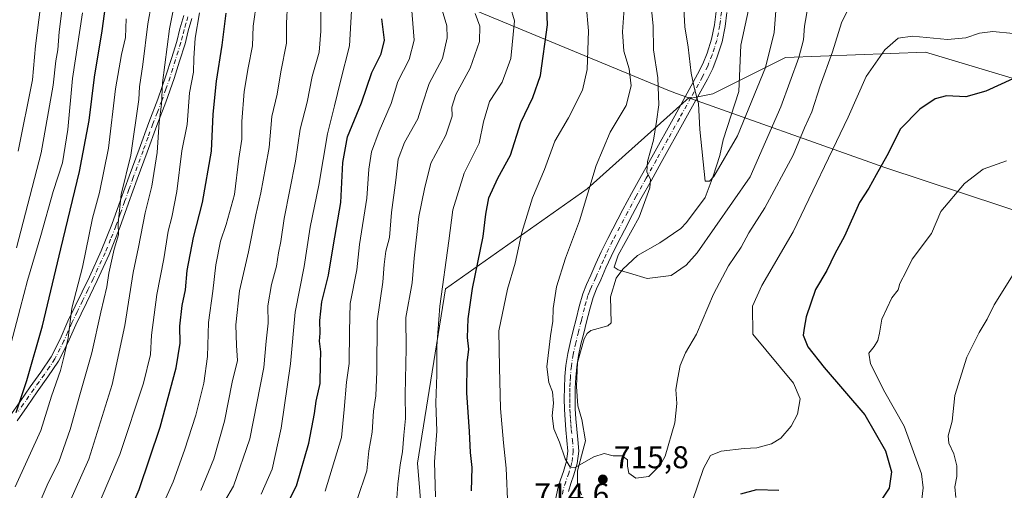
# Model space of a CAD drawing. Units: metres. Extents: x 563083 to 566515, y 4731033 to 4733379.
# Drawn here: x 566044 to 566357, y 4731757 to 4731907 of the extents above; entities that cross this region are included whole.
import ezdxf

# ---------------------------------------------------------------- set-up
doc = ezdxf.new("R2010")
doc.units = ezdxf.units.M
doc.header["$MEASUREMENT"] = 0
doc.linetypes.add('DGN Style 4', pattern=[2.638475, 1.318413, -0.659207, 0.001648, -0.659207])
for name, color, linetype, lineweight in [('Arbolado forestal CxS', 92, 'Continuous', 0), ('Camino Cxs', 7, 'Continuous', 0), ('Camino eje', 30, 'DGN Style 4', 13), ('Corriente natural lineal', 142, 'Continuous', 13), ('Curva de nivel maestra', 30, 'Continuous', 30), ('Curva de nivel normal', 30, 'Continuous', 0), ('Municipio', 91, 'Continuous', 13), ('Municipio CxS', 4, 'Continuous', 0), ('Punto de cota en terreno', 7, 'Continuous', 0), ('Rótulo de punto de cota en terreno', 7, 'Continuous', 0)]:
    doc.layers.add(name, color=color, linetype=linetype, lineweight=lineweight)
doc.styles.add('Style-Arial', font='txt')

# ---------------------------------------------------------------- blocks, each defined once
blk = doc.blocks.new('*U5')
at = {"layer": 'Arbolado forestal CxS', "color": 92, "linetype": 'Continuous', "lineweight": 0}
blk.add_polyline3d([(566174.2137, 4731719.5595, 730.5831), (566170.3107, 4731765.8745, 733.2328), (566179.2459, 4731821.3499, 730.2959), (566224.3275, 4731853.1701, 715.3123), (566256.8187, 4731882.2403, 706.1716), (566257.4995, 4731881.9979, 705.8443), (566264.3639, 4731883.4687, 703.6935), (566287.5011, 4731895.0369, 706.3813), (566332.1227, 4731896.6891, 720.7514), (566398.2281, 4731876.8567, 728.6512), (566484.1653, 4731855.3713, 727.777), (566507.6452, 4731842.812, 737.3405), (566512.5472, 4731333.5959, 751.5922)], dxfattribs=at)
blk = doc.blocks.new('5PATER')
at = {"layer": 'Punto de cota en terreno', "linetype": 'Continuous', "lineweight": 0}
h = blk.add_hatch(color=51, dxfattribs=at)
edge = h.paths.add_edge_path()
edge.add_ellipse((0, 0), major_axis=(-0.11, -0.111), ratio=0.999422, start_angle=0, end_angle=360)

msp = doc.modelspace()

# ---------------------------------------------------------------- linework, layer by layer
at = {"layer": 'Arbolado forestal CxS', "color": 92, "linetype": 'Continuous', "lineweight": 0}
for points in [[(566178.4553, 4732147.4159, 729.1621), (566159.6231, 4732099.0061, 744.1875), (566149.1941, 4732086.3375, 750.6387), (566146.2033, 4732069.3921, 756.6373), (566223.0501, 4732009.0699, 730.7826), (566327.9227, 4731985.6189, 704.6117), (566356.0875, 4731975.1891, 722.6375), (566385.8351, 4731969.4045, 731.5093), (566441.1983, 4731942.1353, 733.2112), (566479.2087, 4731919.8243, 730.0956), (566505.6509, 4731914.0397, 732.2684), (566506.9651, 4731913.4556, 732.3136), (566507.3405, 4731874.456, 737.3357), (566484.1653, 4731855.3713, 727.777), (566398.2281, 4731876.8567, 728.6512), (566332.1227, 4731896.6891, 720.7514), (566287.5011, 4731895.0369, 706.3813), (566264.3639, 4731883.4687, 703.6935), (566257.4995, 4731881.9979, 705.8443), (566256.8187, 4731882.2403, 706.1716), (566224.3275, 4731853.1701, 715.3123), (566179.2459, 4731821.3499, 730.2959), (566170.3107, 4731765.8745, 733.2328), (566174.2137, 4731719.5595, 730.5831)], [(566484.1653, 4731855.3713, 727.777), (566398.2281, 4731876.8567, 728.6512), (566332.1227, 4731896.6891, 720.7514), (566287.5011, 4731895.0369, 706.3813), (566264.3639, 4731883.4687, 703.6935), (566257.4995, 4731881.9979, 705.8443), (566256.8187, 4731882.2403, 706.1716), (566224.3275, 4731853.1701, 715.3123), (566179.2459, 4731821.3499, 730.2959), (566170.3107, 4731765.8745, 733.2328), (566174.2137, 4731719.5595, 730.5831)]]:
    msp.add_polyline3d(points, dxfattribs=at)
at = {"layer": 'Camino Cxs', "color": 7, "linetype": 'Continuous', "lineweight": 0}
for points in [[(566214.43, 4731754.75, 723.3501), (566215.02, 4731757.81, 723.4467), (566215.9, 4731760.55, 725.1872), (566216.83, 4731763.28, 726.6752), (566217.79, 4731766.5, 727.0169), (566218.21, 4731769.74, 727.7292), (566217.92, 4731773.1, 727.8782), (566217.58, 4731776.46, 725.5287), (566217.33, 4731779.73, 723.331), (566217.12, 4731782.99, 722.2153), (566217.05, 4731786.43, 727.5756), (566217.12, 4731789.87, 730.9672), (566217.27, 4731793.44, 732.15), (566217.6, 4731797.01, 729.2709), (566218.19, 4731800.83, 728.8552), (566219.01, 4731804.61, 726.4715), (566219.91, 4731808.15, 723.7261), (566220.82, 4731811.68, 724.658), (566221.8, 4731815.75, 725.9269), (566222.93, 4731819.78, 724.9404), (566224.18, 4731822.77, 723.6815), (566225.57, 4731825.71, 724.7058), (566227.17, 4731829.42, 725.6348), (566228.8, 4731833.12, 723.1099), (566230.91, 4731837.42, 715.9162), (566235.76, 4731846.66, 720.0535), (566238.45, 4731851.66, 720.5177), (566241.67, 4731857.47, 715.5746), (566244.9, 4731863.26, 722.9547), (566252.24, 4731876.47, 710.1167), (566259.54, 4731889.66, 713.5177), (566261.15, 4731892.95, 714.0064), (566262.53, 4731896.38, 713.9884), (566263.95, 4731900.87, 714.361), (566264.87, 4731905.42, 712.8313), (566265.39, 4731909.65, 711.5015)], [(566214.43, 4731754.75, 723.3501), (566215.02, 4731757.81, 723.4467), (566215.9, 4731760.55, 725.1872), (566216.83, 4731763.28, 726.6752), (566217.79, 4731766.5, 727.0169), (566218.21, 4731769.74, 727.7292), (566217.92, 4731773.1, 727.8782), (566217.58, 4731776.46, 725.5287), (566217.33, 4731779.73, 723.331), (566217.12, 4731782.99, 722.2153), (566217.05, 4731786.43, 727.5756), (566217.12, 4731789.87, 730.9672), (566217.27, 4731793.44, 732.15), (566217.6, 4731797.01, 729.2709), (566218.19, 4731800.83, 728.8552), (566219.01, 4731804.61, 726.4715), (566219.91, 4731808.15, 723.7261), (566220.82, 4731811.68, 724.658), (566221.8, 4731815.75, 725.9269), (566222.93, 4731819.78, 724.9404), (566224.18, 4731822.77, 723.6815), (566225.57, 4731825.71, 724.7058), (566227.17, 4731829.42, 725.6348), (566228.8, 4731833.12, 723.1099), (566230.91, 4731837.42, 715.9162), (566235.76, 4731846.66, 720.0535), (566238.45, 4731851.66, 720.5177), (566241.67, 4731857.47, 715.5746), (566244.9, 4731863.26, 722.9547), (566252.24, 4731876.47, 710.1167), (566259.54, 4731889.66, 713.5177), (566261.15, 4731892.95, 714.0064), (566262.53, 4731896.38, 713.9884), (566263.95, 4731900.87, 714.361), (566264.87, 4731905.42, 712.8313), (566265.39, 4731909.65, 711.5015)], [(566040.5701, 4731780.8301, 806.5991), (566043.8101, 4731785.5401, 807.3798), (566047.0501, 4731790.2301, 805.1302), (566050.4201, 4731794.9101, 802.9346), (566053.6901, 4731799.7601, 802.0976), (566056.5301, 4731805.3901, 800.9587), (566059.0401, 4731811.0901, 801.3261), (566065.8601, 4731825.1701, 799.462), (566069.6401, 4731833.4201, 797.1938), (566073.0401, 4731841.8401, 796.2681), (566075.8001, 4731849.5501, 796.3316), (566078.5601, 4731857.2501, 798.1303), (566081.7001, 4731865.8001, 794.2522), (566084.8301, 4731874.3501, 790.0372), (566087.6301, 4731881.7101, 792.4723), (566090.2601, 4731889.1401, 793.5668), (566091.9801, 4731894.6701, 789.2503), (566093.6701, 4731900.0501, 785.9954), (566094.7101, 4731904.1501, 784.548), (566095.9401, 4731908.3401, 784.1139)], [(566040.5701, 4731780.8301, 806.5991), (566043.8101, 4731785.5401, 807.3798), (566047.0501, 4731790.2301, 805.1302), (566050.4201, 4731794.9101, 802.9346), (566053.6901, 4731799.7601, 802.0976), (566056.5301, 4731805.3901, 800.9587), (566059.0401, 4731811.0901, 801.3261), (566065.8601, 4731825.1701, 799.462), (566069.6401, 4731833.4201, 797.1938), (566073.0401, 4731841.8401, 796.2681), (566075.8001, 4731849.5501, 796.3316), (566078.5601, 4731857.2501, 798.1303), (566081.7001, 4731865.8001, 794.2522), (566084.8301, 4731874.3501, 790.0372), (566087.6301, 4731881.7101, 792.4723), (566090.2601, 4731889.1401, 793.5668), (566091.9801, 4731894.6701, 789.2503), (566093.6701, 4731900.0501, 785.9954), (566094.7101, 4731904.1501, 784.548), (566095.9401, 4731908.3401, 784.1139)], [(566098.5201, 4731907.4401, 782.3868), (566097.3501, 4731903.4301, 782.9482), (566096.3301, 4731899.3801, 784.6129), (566094.6001, 4731893.8501, 787.7074), (566092.8601, 4731888.2701, 791.6089), (566090.2001, 4731880.7701, 790.9094), (566087.4001, 4731873.3901, 788.4825), (566084.2701, 4731864.8601, 792.2293), (566081.1301, 4731856.3201, 794.3518), (566078.3801, 4731848.6201, 793.3421), (566075.6001, 4731840.8701, 794.7846), (566072.1501, 4731832.3401, 794.5846), (566068.3301, 4731824.0001, 796.745), (566064.9201, 4731816.9401, 798.2507), (566061.5201, 4731809.9401, 799.9455), (566059.0101, 4731804.2201, 799.2543), (566056.0601, 4731798.3701, 800.9255), (566052.6601, 4731793.3401, 801.8913), (566049.2901, 4731788.6501, 803.56), (566046.0601, 4731783.9801, 805.6464), (566042.8801, 4731779.3501, 805.3135)], [(566098.5201, 4731907.4401, 782.3868), (566097.3501, 4731903.4301, 782.9482), (566096.3301, 4731899.3801, 784.6129), (566094.6001, 4731893.8501, 787.7074), (566092.8601, 4731888.2701, 791.6089), (566090.2001, 4731880.7701, 790.9094), (566087.4001, 4731873.3901, 788.4825), (566084.2701, 4731864.8601, 792.2293), (566081.1301, 4731856.3201, 794.3518), (566078.3801, 4731848.6201, 793.3421), (566075.6001, 4731840.8701, 794.7846), (566072.1501, 4731832.3401, 794.5846), (566068.3301, 4731824.0001, 796.745), (566064.9201, 4731816.9401, 798.2507), (566061.5201, 4731809.9401, 799.9455), (566059.0101, 4731804.2201, 799.2543), (566056.0601, 4731798.3701, 800.9255), (566052.6601, 4731793.3401, 801.8913), (566049.2901, 4731788.6501, 803.56), (566046.0601, 4731783.9801, 805.6464), (566042.8801, 4731779.3501, 805.3135)], [(566268.84, 4731909.27, 712.4489), (566268.3, 4731904.87, 714.9089), (566267.32, 4731900, 717.5463), (566265.8, 4731895.21, 717.636), (566264.32, 4731891.54, 715.9967), (566262.62, 4731888.06, 714.8197), (566255.28, 4731874.78, 711.8523), (566247.93, 4731861.57, 722.3111), (566244.7, 4731855.78, 716.6832), (566241.5, 4731850, 719.527), (566238.83, 4731845.03, 718.1333), (566236.2, 4731840.02, 714.9059), (566234.01, 4731835.84, 715.5295), (566231.95, 4731831.65, 719.8188), (566230.35, 4731828.03, 722.9964), (566228.73, 4731824.28, 722.83), (566227.35, 4731821.36, 721.7098), (566226.22, 4731818.63, 723.0295), (566225.16, 4731814.87, 723.576), (566224.19, 4731810.84, 723.6216), (566223.27, 4731807.28, 724.0183), (566222.39, 4731803.81, 727.4037), (566221.61, 4731800.2, 729.5184), (566221.05, 4731796.58, 730.9552), (566220.74, 4731793.21, 733.4268), (566220.59, 4731789.76, 733.3991), (566220.53, 4731786.43, 731.1705), (566220.59, 4731783.14, 725.934), (566220.8, 4731779.97, 722.6536), (566221.04, 4731776.77, 720.7271), (566221.38, 4731773.42, 724.4053), (566221.7, 4731769.67, 726.943), (566221.2, 4731765.77, 727.7884), (566220.14, 4731762.22, 726.3413), (566219.2, 4731759.45, 721.748), (566218.39, 4731756.94, 718.5247)], [(566268.84, 4731909.27, 712.4489), (566268.3, 4731904.87, 714.9089), (566267.32, 4731900, 717.5463), (566265.8, 4731895.21, 717.636), (566264.32, 4731891.54, 715.9967), (566262.62, 4731888.06, 714.8197), (566255.28, 4731874.78, 711.8523), (566247.93, 4731861.57, 722.3111), (566244.7, 4731855.78, 716.6832), (566241.5, 4731850, 719.527), (566238.83, 4731845.03, 718.1333), (566236.2, 4731840.02, 714.9059), (566234.01, 4731835.84, 715.5295), (566231.95, 4731831.65, 719.8188), (566230.35, 4731828.03, 722.9964), (566228.73, 4731824.28, 722.83), (566227.35, 4731821.36, 721.7098), (566226.22, 4731818.63, 723.0295), (566225.16, 4731814.87, 723.576), (566224.19, 4731810.84, 723.6216), (566223.27, 4731807.28, 724.0183), (566222.39, 4731803.81, 727.4037), (566221.61, 4731800.2, 729.5184), (566221.05, 4731796.58, 730.9552), (566220.74, 4731793.21, 733.4268), (566220.59, 4731789.76, 733.3991), (566220.53, 4731786.43, 731.1705), (566220.59, 4731783.14, 725.934), (566220.8, 4731779.97, 722.6536), (566221.04, 4731776.77, 720.7271), (566221.38, 4731773.42, 724.4053), (566221.7, 4731769.67, 726.943), (566221.2, 4731765.77, 727.7884), (566220.14, 4731762.22, 726.3413), (566219.2, 4731759.45, 721.748), (566218.39, 4731756.94, 718.5247)]]:
    msp.add_polyline3d(points, dxfattribs=at)
at = {"layer": 'Camino eje', "color": 30, "linetype": 'DGN Style 4', "lineweight": 13}
for points in [[(566267.1151, 4731909.4601, 712.7153), (566266.5851, 4731905.1451, 714.114), (566266.1251, 4731902.8701, 714.7498), (566265.6351, 4731900.4351, 715.854), (566264.8751, 4731898.0401, 716.3971), (566264.1651, 4731895.7951, 715.8628), (566262.7351, 4731892.2451, 714.652), (566261.0801, 4731888.8601, 714.1057), (566257.4101, 4731882.2201, 707.3509), (566253.7601, 4731875.6251, 710.8282), (566250.0901, 4731869.0201, 721.4799), (566246.4151, 4731862.4151, 722.788), (566243.1851, 4731856.6251, 715.5018), (566239.9751, 4731850.8301, 719.7367), (566237.2951, 4731845.8451, 718.8238), (566232.4601, 4731836.6301, 714.71), (566230.3751, 4731832.3851, 721.6167), (566229.5601, 4731830.5351, 723.1388), (566228.7601, 4731828.7251, 724.2979), (566227.1501, 4731824.9951, 723.5702), (566225.7651, 4731822.0651, 722.5971), (566225.2001, 4731820.7001, 723.2574), (566224.5751, 4731819.2051, 723.9853), (566224.0101, 4731817.1901, 724.6489), (566223.4801, 4731815.3101, 724.4885), (566222.5051, 4731811.2601, 723.9843), (566221.5901, 4731807.7151, 723.7192), (566220.7001, 4731804.2101, 726.9545), (566219.9001, 4731800.5151, 729.1422), (566219.3251, 4731796.7951, 730.1212), (566219.0051, 4731793.3251, 732.7967), (566218.9301, 4731791.5401, 733.0071), (566218.8551, 4731789.8151, 732.1749), (566218.8251, 4731788.1501, 731.3747), (566218.7901, 4731786.4301, 729.2235), (566218.8201, 4731784.7851, 726.4772), (566218.8551, 4731783.0651, 723.6149), (566218.9601, 4731781.4351, 722.7914), (566219.0651, 4731779.8501, 722.7697), (566219.1851, 4731778.2501, 722.552), (566219.3101, 4731776.6151, 723.1589), (566219.6501, 4731773.2601, 726.1738), (566219.9551, 4731769.7051, 727.3231), (566219.7051, 4731767.7551, 727.7076), (566219.4951, 4731766.1351, 727.3845), (566218.4851, 4731762.7501, 726.2217), (566217.5501, 4731760.0001, 722.236), (566216.7051, 4731757.3751, 720.0615), (566216.4101, 4731755.8451, 720.1786)], [(566097.2301, 4731907.8901, 783.0853), (566096.6151, 4731905.7951, 783.3877), (566096.0301, 4731903.7901, 783.7352), (566095.5101, 4731901.7401, 784.2773), (566095.0001, 4731899.7151, 785.3114), (566094.1351, 4731896.9501, 786.8767), (566093.2901, 4731894.2601, 788.3426), (566092.4301, 4731891.4951, 790.044), (566091.5601, 4731888.7051, 792.4871), (566090.2301, 4731884.9551, 793.2456), (566088.9151, 4731881.2401, 791.694), (566087.5151, 4731877.5501, 789.6587), (566086.1151, 4731873.8701, 789.2789), (566084.5501, 4731869.5951, 791.349), (566082.9851, 4731865.3301, 793.0305), (566079.8451, 4731856.7851, 796.1892), (566078.4651, 4731852.9351, 795.3976), (566077.0901, 4731849.0851, 794.4451), (566075.7101, 4731845.2301, 795.2013), (566074.3201, 4731841.3551, 795.4842), (566072.6201, 4731837.1451, 794.7973), (566070.8951, 4731832.8801, 795.798), (566067.0951, 4731824.5851, 797.3567), (566065.3901, 4731821.0551, 799.0658), (566063.6851, 4731817.5351, 798.9448), (566061.9851, 4731814.0351, 799.8828), (566060.2801, 4731810.5151, 800.5765), (566059.0251, 4731807.6651, 800.5496), (566057.7701, 4731804.8051, 799.633), (566054.8751, 4731799.0651, 801.3821), (566053.1751, 4731796.5501, 801.8302), (566051.5401, 4731794.1251, 802.3982), (566049.8551, 4731791.7801, 803.2503), (566048.1701, 4731789.4401, 804.3468), (566044.9351, 4731784.7601, 806.3509), (566043.3451, 4731782.4451, 805.4687)]]:
    msp.add_polyline3d(points, dxfattribs=at)
at = {"layer": 'Corriente natural lineal', "color": 142, "linetype": 'Continuous', "lineweight": 13}
msp.add_polyline3d([(566222.583, 4731755.7889, 715.0003), (566221.2417, 4731759.1043, 714.9244), (566221.2815, 4731763.5054, 714.6544), (566223.7804, 4731772.9981, 714.2605), (566222.6555, 4731779.8359, 714.0689), (566221.3861, 4731784.1571, 714.0245), (566220.9303, 4731790.3499, 713.7676), (566221.2958, 4731797.905, 713.4413), (566223.3745, 4731805.4907, 712.9744), (566224.3305, 4731807.1572, 712.738), (566225.5628, 4731808.1327, 712.4564), (566230.9415, 4731809.5683, 711.8069), (566231.9643, 4731810.5144, 711.7532), (566231.7855, 4731818.8459, 711.4396), (566233.6109, 4731824.7255, 710.661), (566235.6727, 4731827.6567, 709.8286), (566240.4122, 4731832.0042, 708.455), (566247.5456, 4731835.9744, 707.1571), (566254.1954, 4731840.5531, 706.3392), (566256.0329, 4731842.4754, 706.1144), (566261.916, 4731850.4921, 705.4527), (566264.5298, 4731857.1917, 704.9917), (566266.5866, 4731863.8374, 703.9198), (566267.6134, 4731868.7458, 703.2566), (566272.6194, 4731884.1577, 702.0304), (566273.2602, 4731898.8941, 701.1264), (566276.6276, 4731914.1793, 699.9183)], dxfattribs=at)
at = {"layer": 'Curva de nivel maestra', "color": 30, "linetype": 'Continuous', "lineweight": 30, "flags": 128}
for points, elevation in [([(566042.57, 4731781.9901), (566046, 4731792.2001), (566051, 4731809.6201), (566056.77, 4731834.0701), (566062.78, 4731858.6901), (566065.8, 4731874.8901), (566067.52, 4731888.7701), (566069.98, 4731903.5201), (566071.77, 4731916.7201)], 800), ([(566187.53, 4731757.1501), (566187.7, 4731764.5401), (566187.17, 4731769.2901), (566186.88, 4731775.9801), (566186, 4731788.2401), (566186.17, 4731797.8601), (566186.64, 4731802.2101), (566186.28, 4731805.9301), (566186.44, 4731811.8201), (566187.88, 4731821.4301), (566191.27, 4731837.9901), (566192.05, 4731845.1701), (566193.08, 4731850.3101), (566195.97, 4731856.6301), (566199.98, 4731863.9401), (566203.19, 4731874.3201), (566207.1, 4731882.2301), (566209.46, 4731889.2801), (566211.7, 4731905.3601), (566211.15, 4731918.3001)], 725), ([(566074.75, 4731741.0501), (566081.71, 4731757.5601), (566088.44, 4731777.3801), (566093.55, 4731796.2001), (566094.77, 4731804.1401), (566094.69, 4731809.4601), (566095.38, 4731816.0401), (566096.45, 4731821.0901), (566097.06, 4731827.2001), (566099.02, 4731837.6601), (566101.87, 4731848.8401), (566104.8, 4731865.2201), (566105.26, 4731876.9601), (566106.32, 4731887.4801), (566108.19, 4731898.9301), (566109.45, 4731909.1401)], 775), ([(566127.68, 4731750.6401), (566131.85, 4731758.6601), (566135.73, 4731772.3101), (566137.58, 4731781.7401), (566138.06, 4731785.6601), (566139.32, 4731791.2801), (566139.42, 4731797.7201), (566139.58, 4731801.3501), (566139.18, 4731804.6801), (566139.39, 4731807.3201), (566139.2, 4731811.2801), (566139.85, 4731817.2601), (566142.05, 4731825.6901), (566143.6, 4731835.4301), (566145.94, 4731848.9001), (566146.56, 4731861.5801), (566148.07, 4731869.7001), (566152.5, 4731880.5801), (566155.85, 4731890.2501), (566158.82, 4731896.1101), (566159.83, 4731900.4701), (566158.96, 4731907.2601)], 750), ([(566363.63, 4731889.8801), (566351.3, 4731884.2401), (566344.93, 4731882.4901), (566338.72, 4731882.7801), (566335.18, 4731881.8401), (566330.3, 4731878.5301), (566324.17, 4731872.3101), (566319.76, 4731863.7001), (566316.42, 4731857.6401), (566314.08, 4731853.4001), (566311.02, 4731848.8701), (566306.24, 4731838.1601), (566303.21, 4731832.5301), (566300.65, 4731827.1901), (566297.01, 4731821.1301), (566294.12, 4731812.4901), (566293.48, 4731808.8601), (566293.08, 4731806.6201), (566294.58, 4731802.9501), (566299.82, 4731796.3501), (566312.73, 4731781.3301), (566319.37, 4731769.8201), (566321.25, 4731763.1801), (566320.49, 4731757.9201), (566316.41, 4731751.8001)], 725), ([(566285.39, 4731757.1601), (566278.24, 4731757.4501), (566273.14, 4731756.0201)], 725)]:
    msp.add_lwpolyline(points, dxfattribs=dict(at, elevation=elevation))
at = {"layer": 'Curva de nivel normal', "color": 30, "linetype": 'Continuous', "lineweight": 0, "flags": 128}
for points, elevation in [([(566042.62, 4731834.4701), (566050.52, 4731864.6601), (566054.38, 4731886.2301), (566055.22, 4731893.9801), (566055.81, 4731897.4401), (566056.29, 4731903.1901), (566057.85, 4731915.8701), (566058.86, 4731925.3501), (566059.7, 4731930.8301), (566059.25, 4731937.6601), (566059.06, 4731952.3601), (566058.14, 4731959.8301), (566057.45, 4731967.7701), (566055.81, 4731978.0001), (566055.1, 4731986.3101), (566054.93, 4732001.0401), (566053.97, 4732022.0201), (566052.24, 4732031.8601), (566048.91, 4732038.2001), (566044.21, 4732044.1601), (566035.45, 4732052.3501)], 810), ([(566043.25, 4731865.2001), (566047.81, 4731887.8601), (566048.76, 4731898.6601), (566051.45, 4731920.3601), (566052.12, 4731928.0001), (566052.71, 4731933.6801), (566052.87, 4731938.1801), (566053.21, 4731943.8201), (566052.42, 4731951.9901), (566052.22, 4731960.6601), (566049.57, 4731981.6501), (566048.66, 4732000.2601), (566047.65, 4732014.4001), (566047.09, 4732025.7201), (566044.26, 4732032.5501), (566038.1, 4732039.7201)], 815), ([(566058.97, 4731752.2401), (566065.67, 4731767.1801), (566073.11, 4731790.9501), (566077.2, 4731809.7101), (566079.78, 4731826.5301), (566081.52, 4731834.6701), (566083.65, 4731845.5201), (566085.74, 4731854.0001), (566087.42, 4731864.7201), (566088.12, 4731874.4201), (566088.79, 4731880.0901), (566089.17, 4731886.9001), (566091.38, 4731904.1601), (566094.56, 4731919.9801)], 785), ([(566244.11, 4731917.6901), (566245.39, 4731905.0201), (566245.51, 4731897.4801), (566246.88, 4731888.5701), (566247.2, 4731879.9201), (566246.42, 4731874.6601), (566245.45, 4731868.6601), (566243.59, 4731861.9001), (566243.4, 4731858.4701), (566244.51, 4731856.3001), (566244.3, 4731853.5101), (566240.87, 4731844.1401), (566234.19, 4731832.1201), (566232.93, 4731828.3001), (566234.2, 4731827.3801), (566237.86, 4731826.3801), (566243.42, 4731824.7101), (566251.09, 4731825.6201), (566255.92, 4731828.8701), (566259.36, 4731832.8501), (566276.22, 4731856.9901), (566286.07, 4731879.3001), (566291.75, 4731894.9901), (566293.2, 4731900.6601), (566293.55, 4731904.9901), (566295.32, 4731915.3201)], 710), ([(566084.45, 4731741.9901), (566092.52, 4731759.9901), (566096.11, 4731770.0701), (566099.81, 4731781.1301), (566102.36, 4731791.3201), (566103.46, 4731799.8201), (566103.77, 4731810.6601), (566105.14, 4731820.6601), (566106.18, 4731828.9901), (566107.66, 4731836.5201), (566109.43, 4731841.8701), (566110.47, 4731845.6401), (566112.05, 4731851.3501), (566113.45, 4731862.9001), (566114.46, 4731869.0201), (566114.4, 4731874.6001), (566115.18, 4731884.1401), (566116.38, 4731891.6601), (566117.86, 4731898.7401), (566118.05, 4731904.9901), (566119.16, 4731913.3201)], 770), ([(566048.2, 4731748.9901), (566052.74, 4731759.6601), (566056.12, 4731766.3201), (566059.78, 4731776.6601), (566062.85, 4731787.6601), (566066.7, 4731800.9801), (566069.56, 4731813.9501), (566071.42, 4731821.9801), (566072.05, 4731826.3201), (566073.81, 4731833.9601), (566075.13, 4731838.5201), (566075.08, 4731842.2301), (566075.99, 4731851.4101), (566079.08, 4731863.9301), (566081.67, 4731881.6601), (566081.84, 4731885.6601), (566082.88, 4731892.8001), (566084.47, 4731905.6601), (566085.64, 4731912.1101)], 790), ([(566101.34, 4731757.1701), (566105.54, 4731767.2701), (566108.9, 4731779.3101), (566111.31, 4731791.6401), (566113.03, 4731798.5901), (566112.68, 4731803.3101), (566112.5, 4731809.9301), (566113.72, 4731820.7501), (566116.53, 4731833.1601), (566118.92, 4731844.9201), (566120.5, 4731851.8901), (566121.9, 4731859.9901), (566123.12, 4731866.3701), (566124, 4731876.2101), (566125.64, 4731883.3201), (566126.8, 4731890.4401), (566128.63, 4731899.6001), (566128.64, 4731905.9401), (566128.99, 4731912.0701)], 765), ([(566106.02, 4731748.8001), (566111.76, 4731758.6101), (566116.99, 4731773.6601), (566121.45, 4731796.3601), (566122.14, 4731804.7301), (566122.79, 4731810.4301), (566122.64, 4731815.9401), (566123.81, 4731822.7601), (566125.41, 4731828.6001), (566126.08, 4731832.8601), (566126.8, 4731836.3901), (566127.87, 4731843.7201), (566131.51, 4731862.0101), (566133.01, 4731872.2201), (566135.2, 4731880.8001), (566136.8, 4731888.9901), (566139.07, 4731896.6601), (566139.61, 4731903.3201), (566139.56, 4731910.9901)], 760), ([(566120.62, 4731756.0601), (566124.02, 4731764.0101), (566126.98, 4731776.9901), (566129.96, 4731797.4901), (566131.35, 4731814.0001), (566134.22, 4731828.4901), (566136.2, 4731840.9901), (566138.98, 4731854.3201), (566141.66, 4731870.7301), (566143.94, 4731879.5701), (566145.87, 4731887.5001), (566148.73, 4731898.7001), (566149.38, 4731909.8901)], 755), ([(566140.92, 4731757.0101), (566146.12, 4731774.0201), (566147.01, 4731782.9601), (566147.78, 4731791.6801), (566148.57, 4731797.6601), (566148.74, 4731807.9101), (566148.9, 4731816.6601), (566151.03, 4731827.4101), (566151.9, 4731835.5001), (566154.18, 4731850.2201), (566154.85, 4731859.4801), (566155.71, 4731864.9901), (566158.16, 4731871.5301), (566161.99, 4731880.3001), (566164.11, 4731887.3201), (566167.73, 4731894.3601), (566169.28, 4731900.4901), (566168.41, 4731911.0901)], 745), ([(566151.17, 4731754.3801), (566154.16, 4731763.4401), (566154.82, 4731769.7801), (566155.89, 4731775.7801), (566156.34, 4731782.4001), (566157.09, 4731787.3101), (566157.4, 4731795.1201), (566157.5, 4731811.1001), (566159.35, 4731823.5201), (566159.7, 4731829.0701), (566160.3, 4731833.3201), (566161.39, 4731837.7401), (566162.1, 4731845.6601), (566163.47, 4731855.9901), (566164.2, 4731862.6601), (566166.17, 4731867.9601), (566170.46, 4731875.5201), (566171.82, 4731879.9201), (566174.05, 4731886.7201), (566178.32, 4731894.6701), (566179.82, 4731901.2001), (566179.71, 4731905.0201), (566177.86, 4731911.0701)], 740), ([(566176.04, 4731755.1401), (566175.79, 4731766.3001), (566176.49, 4731776.1301), (566176.16, 4731785.1401), (566176.54, 4731794.0601), (566176.52, 4731803.1701), (566177.48, 4731815.8901), (566180.35, 4731836.6001), (566181.56, 4731846.5601), (566185.16, 4731858.2101), (566189.98, 4731867.7801), (566191.36, 4731874.4901), (566193.29, 4731880.9401), (566197.29, 4731887.1701), (566200.1, 4731894.7001), (566201.24, 4731906.6601), (566199.84, 4731911.3201)], 730), ([(566199.58, 4731739.6601), (566198.57, 4731764.3301), (566197.69, 4731772.3401), (566196.81, 4731783.3301), (566196.4, 4731796.3201), (566196.27, 4731807.9901), (566199.01, 4731821.2801), (566201.39, 4731829.5001), (566203.58, 4731839.2801), (566207, 4731850.3201), (566210.77, 4731859.3201), (566214.06, 4731868.3201), (566218.39, 4731875.8001), (566222.88, 4731884.5601), (566224.34, 4731891.1301), (566224.81, 4731903.4301), (566224.05, 4731911.7401)], 720), ([(566236.12, 4731910.6201), (566235.59, 4731903.1101), (566236.04, 4731897.0101), (566237.68, 4731891.3301), (566238.41, 4731885.9401), (566236.78, 4731879.7201), (566231.71, 4731871.2101), (566227.26, 4731860.6601), (566221.89, 4731842.9901), (566217.41, 4731831.0901), (566214.6, 4731822.0101), (566213.53, 4731815.1701), (566213.47, 4731811.1201), (566212.67, 4731806.4101), (566211.54, 4731796.5801), (566212.15, 4731791.5601), (566213.32, 4731788.6401), (566213.63, 4731785.0401), (566213.27, 4731780.9801), (566213.79, 4731776.8701), (566215.58, 4731772.6301), (566217.34, 4731767.2501), (566218.91, 4731764.5901), (566220.31, 4731764.3801), (566226.53, 4731767.9601), (566229.8, 4731768.9801), (566232.59, 4731768.2201), (566235.49, 4731768.2401), (566237.23, 4731766.9301), (566237.16, 4731764.9301), (566237.63, 4731762.7201), (566239.86, 4731761.1001), (566243.99, 4731761.6801), (566247.55, 4731765.2201), (566249.2, 4731768.1001), (566252.32, 4731778.7301), (566252.88, 4731784.9301), (566252.56, 4731789.3501), (566253.24, 4731793.0801), (566253.93, 4731796.9901), (566255.72, 4731800.9901), (566259.2, 4731806.9901), (566264.56, 4731819.6601), (566269.36, 4731828.6601), (566273.38, 4731834.6601), (566275.84, 4731839.2301), (566280.96, 4731847.1801), (566289.98, 4731863.8801), (566293.57, 4731872.5701), (566295.88, 4731877.7401), (566298.57, 4731885.9901), (566302.43, 4731896.7401), (566305.3, 4731905.9901), (566307.84, 4731911.2201)], 715), ([(566284.56, 4731911.1701), (566283.86, 4731902.9901), (566281.11, 4731891.7601), (566272.19, 4731870.0701), (566264.66, 4731857.0901), (566263.27, 4731855.6401), (566261.94, 4731855.6701), (566260.24, 4731872.1301), (566259.85, 4731880.3601), (566258.51, 4731884.9901), (566257.43, 4731889.9901), (566256.54, 4731898.2601), (566255.44, 4731904.7201), (566255.1, 4731910.5901)], 705), ([(566039.22, 4731797.2501), (566046.2, 4731824.0701), (566050.47, 4731838.3801), (566054.39, 4731852.3001), (566057.27, 4731861.4801), (566059.01, 4731872.0501), (566060.54, 4731888.2701), (566063.68, 4731909.2501)], 805), ([(566042.26, 4731758.3201), (566050.39, 4731776.3201), (566053.86, 4731787.2601), (566056.67, 4731795.3901), (566057.72, 4731799.5901), (566059.13, 4731805.6401), (566060.26, 4731815.2401), (566063.7, 4731828.2201), (566066.92, 4731843.8601), (566069.13, 4731852.0101), (566071.99, 4731866.1801), (566074.2, 4731884.9901), (566076.12, 4731895.9901), (566077.4, 4731901.3201), (566077.6, 4731907.3201)], 795), ([(566067.92, 4731750.6601), (566075.57, 4731768.6601), (566083.07, 4731791.3101), (566085.33, 4731800.5301), (566085.66, 4731806.6301), (566087.3, 4731819.5701), (566089.6, 4731830.9001), (566090.91, 4731839.7001), (566092.08, 4731844.1801), (566093.69, 4731852.3701), (566095.34, 4731865.2501), (566096.96, 4731873.6701), (566097.8, 4731883.7601), (566099.07, 4731890.3701), (566099.13, 4731894.7601), (566099.55, 4731901.1801), (566100.91, 4731909.2101)], 780), ([(566163.69, 4731753.3201), (566164.12, 4731759.1801), (566164.83, 4731765.4001), (566165.59, 4731769.5101), (566165.94, 4731774.8301), (566166.48, 4731780.0901), (566166.45, 4731787.7501), (566166.74, 4731802.3501), (566166.66, 4731812.2201), (566168.68, 4731823.3201), (566169.32, 4731831.1701), (566170.79, 4731844.3601), (566172.59, 4731853.1701), (566174.61, 4731861.3201), (566179.37, 4731870.3201), (566181.35, 4731876.3201), (566181.28, 4731879.1701), (566182.58, 4731883.1701), (566187.16, 4731891.6201), (566190.08, 4731900.1001), (566190.22, 4731904.9901), (566188.66, 4731908.9901)], 735), ([(566360.02, 4731902.6001), (566353.56, 4731903.3001), (566349.26, 4731902.7401), (566344.95, 4731901.2001), (566339.04, 4731900.6901), (566327.89, 4731901.7701), (566323.35, 4731901.1501), (566319.16, 4731897.4701), (566313.21, 4731888.9201), (566307.49, 4731875.9901), (566289.92, 4731839.5601), (566279.93, 4731822.4701), (566277.02, 4731815.8201), (566277.15, 4731806.9901), (566290.02, 4731791.3701), (566292.19, 4731786.3501), (566291.33, 4731781.4801), (566289.31, 4731777.6601), (566286.01, 4731773.8801), (566283.01, 4731772.0301), (566278.35, 4731770.8101), (566274.35, 4731770.5601), (566267.01, 4731769.6801), (566263.68, 4731768.3001), (566261.35, 4731764.1801), (566257.85, 4731753.8701)], 720), ([(566357.91, 4731862.1201), (566350.49, 4731859.4601), (566344.46, 4731854.8701), (566336.96, 4731846.0201), (566334.03, 4731838.9901), (566327.79, 4731830.7701), (566325.96, 4731826.9301), (566323.87, 4731823.0701), (566323.33, 4731821.0501), (566321.32, 4731818.4901), (566318.17, 4731811.7601), (566317.41, 4731807.2201), (566316.86, 4731804.9601), (566315.69, 4731802.9801), (566314, 4731800.9401), (566314.52, 4731797.5001), (566319.14, 4731788.5401), (566325.31, 4731777.6301), (566330.79, 4731762.5201), (566331.3, 4731758.0301), (566330.46, 4731750.8201)], 730), ([(566361.55, 4731828.4701), (566353.95, 4731816.2901), (566351.75, 4731811.6901), (566349.17, 4731807.4301), (566345.26, 4731799.5901), (566341.4, 4731787.4301), (566340.58, 4731779.2201), (566339.34, 4731774.6501), (566339.55, 4731772.2501), (566341.13, 4731768.9201), (566342.06, 4731765.0901), (566342.07, 4731761.6201), (566341.46, 4731758.3401), (566341.77, 4731755.0201)], 735)]:
    msp.add_lwpolyline(points, dxfattribs=dict(at, elevation=elevation))
at = {"layer": 'Municipio', "color": 91, "linetype": 'Continuous', "lineweight": 13, "flags": 128}
msp.add_lwpolyline([(565846.642, 4732139.376), (565918.667, 4732128.646), (565929.752, 4732125.45), (565948.807, 4732112.418), (565987.945, 4732085.348), (566022.494, 4732059.884), (566049.29, 4732034.344), (566075.108, 4732004.854), (566097.262, 4731972.913), (566111.098, 4731947.372), (566118.439, 4731936.895), (566179.522, 4731913.854), (566248.726, 4731885.107), (566250.069, 4731884.549), (566252.8, 4731883.576), (566319.173, 4731859.935), (566393.997, 4731835.25), (566467.544, 4731811.188), (566508.0651, 4731799.1868)], dxfattribs=at)
msp.add_lwpolyline([(565846.642, 4732139.376), (565918.667, 4732128.646), (565929.752, 4732125.45), (565948.807, 4732112.418), (565987.945, 4732085.348), (566022.494, 4732059.884), (566049.29, 4732034.344), (566075.108, 4732004.854), (566097.262, 4731972.913), (566111.098, 4731947.372), (566118.439, 4731936.895), (566179.522, 4731913.854), (566248.726, 4731885.107), (566250.069, 4731884.549), (566252.8, 4731883.576), (566319.173, 4731859.935), (566393.997, 4731835.25), (566467.544, 4731811.188), (566508.0651, 4731799.1868)], dxfattribs=at)
at = {"layer": 'Municipio CxS', "color": 4, "linetype": 'Continuous', "lineweight": 0, "flags": 128}
for points in [[(566492.86, 4733378.67), (566508.0651, 4731799.1868), (566467.544, 4731811.188), (566393.997, 4731835.25), (566319.173, 4731859.935), (566252.8, 4731883.576), (566250.069, 4731884.549), (566248.726, 4731885.107), (566179.522, 4731913.854), (566118.439, 4731936.895), (566111.098, 4731947.372), (566097.262, 4731972.913), (566075.108, 4732004.854), (566049.29, 4732034.344), (566022.494, 4732059.884), (565987.945, 4732085.348), (565948.807, 4732112.418), (565929.752, 4732125.45), (565918.667, 4732128.646), (565846.642, 4732139.376)], [(566022.494, 4732059.884), (566049.29, 4732034.344), (566075.108, 4732004.854), (566097.262, 4731972.913), (566111.098, 4731947.372), (566118.439, 4731936.895), (566179.522, 4731913.854), (566248.726, 4731885.107), (566250.069, 4731884.549), (566252.8, 4731883.576), (566319.173, 4731859.935), (566393.997, 4731835.25), (566467.544, 4731811.188), (566508.0651, 4731799.1868), (566515.13, 4731065.3), (566325.8596, 4731063.5328), (566324.322, 4731064.628), (566297.801, 4731073.756), (566253.804, 4731077.993), (566211.573, 4731083.267), (566168.589, 4731087.77), (566121.068, 4731088.919), (566070.004, 4731100.583), (566032.101, 4731103.954)]]:
    msp.add_lwpolyline(points, dxfattribs=at)

# ---------------------------------------------------------------- block references
at = {"layer": 'Arbolado forestal CxS', "color": 92, "linetype": 'Continuous', "lineweight": 0}
msp.add_blockref('*U5', (0, 0), dxfattribs=at)
at = {"layer": 'Punto de cota en terreno', "color": 7, "linetype": 'Continuous', "lineweight": 0, "xscale": 10, "yscale": 10, "zscale": 10}
msp.add_blockref('5PATER', (566229.35, 4731760.75, 715.8), dxfattribs=at)

# ---------------------------------------------------------------- texts
at = {"layer": 'Rótulo de punto de cota en terreno', "color": 7, "linetype": 'Continuous', "lineweight": 0, "style": 'Style-Arial'}
for s, p in [('715,8', (566232.8778, 4731764.2778)), ('714,6', (566207.5382, 4731752.5278))]:
    msp.add_text(s, height=7, dxfattribs=at).set_placement(p)

doc.saveas('drawing.dxf')
